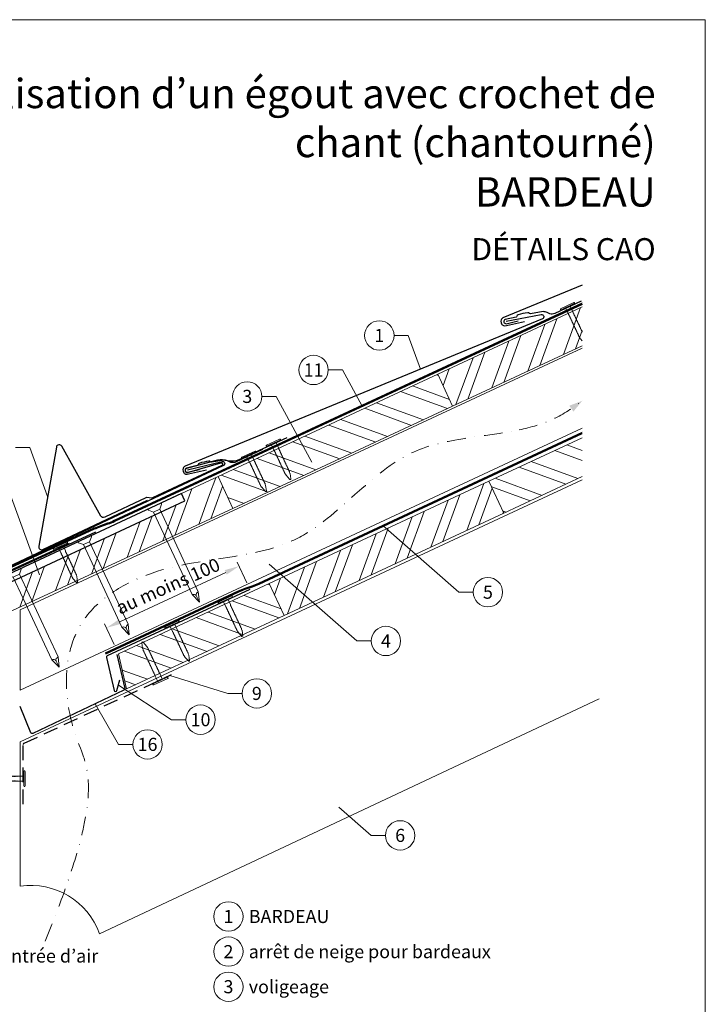
# Model space of a CAD drawing. Units: millimetres. Extents: x 0 to 70034, y 0 to 4832.
# Drawn here: x 37643 to 38110, y 369 to 1039 of the extents above; entities that cross this region are included whole.
import ezdxf
from ezdxf.enums import TextEntityAlignment as Align

# ---------------------------------------------------------------- set-up
doc = ezdxf.new("R2010")
doc.units = ezdxf.units.MM
for name, pattern in [('ACDINTGL', [3, 2, -1]), ('GESTRICHELT', [0.75, 0.5, -0.25]), ('STRICHPUNKT', [25.4, 12.7, -6.35, 0, -6.35]), ('Trennlage', [30, 12, -18])]:
    doc.linetypes.add(name, pattern=pattern)
doc.layers.get('Defpoints').update_dxf_attribs({"lineweight": 5})
for name, color, linetype, lineweight, true_color in [('01_PREFA-Dachprodukt', 7, 'Continuous', 25, 0xe1000f), ('01_PREFA-Hafte', 7, 'Continuous', 25, 0xff7f7f), ('01_PREFA-Lochblech', 7, 'Continuous', 15, 0xff7f7f), ('02_Nägel', 7, 'Continuous', 15, 0xff7f7f), ('02_PREFA-Schneefang', 7, 'Continuous', 25, 0xff7f7f), ('02_Saumstreifen', 7, 'Continuous', 25, 0xff7f7f), ('02_Zubehör_sonstiges', 7, 'Continuous', 25, 0xff7f7f), ('04_Trennlage', 7, 'Continuous', 25, 0x505f69), ('04_Trennlage_Linie', 7, 'Continuous', 0, 0x505f69), ('04_Unterdach', 7, 'Continuous', 25, 0x505f69), ('04_Unterdach_Linie', 7, 'Continuous', 0, 0x505f69), ('06_Holz', 7, 'Continuous', 15, 0x8296a0), ('06_Holzschfraffur', 7, 'Continuous', 13, 0xdce6eb), ('08_Bemassung', 7, 'Continuous', 5, 0x505f69), ('09_Luft', 7, 'Continuous', 5, 0x8296a0), ('10_Blattrahmen', 7, 'Continuous', 20, 0x000000), ('99_Text_1_DE', 7, 'Continuous', 25, 0xe1000f), ('99_Text_3_DE', 7, 'Continuous', 5, 0x505f69)]:
    doc.layers.add(name, color=color, linetype=linetype, lineweight=lineweight, true_color=true_color)
doc.layers.add('99_Text_2_DE', color=7, linetype='Continuous')
doc.styles.add('Arial', font='arial.ttf')
doc.styles.add('PREFA_Standard', font='arial.ttf', dxfattribs={"height": 20})
doc.dimstyles.new('STANDARD_PREFA', dxfattribs={"dimtxt": 10, "dimasz": 30, "dimexe": 15, "dimexo": 15, "dimgap": 8, "dimtad": 1, "dimdec": 0, "dimzin": 0, "dimdsep": 46, "dimtxsty": 'PREFA_Standard', "dimcen": 0.09, "dimclrd": 256, "dimclre": 256, "dimclrt": 256, "dimadec": 0, "dimazin": 0, "dimtfac": 1, "dimtdec": 0, "dimtofl": 0, "dimtmove": 0, "dimatfit": 3, "dimfxl": 1, "dimtolj": 1, "dimtzin": 0, "dimlwd": -1, "dimlwe": -1, "dimarcsym": 0})
pattern_1 = [(340, (31205.707, -2123.481), (6.515484, 17.901144), []), (340, (31209.502, -2131.62), (6.515484, 17.901144), [])]

# ---------------------------------------------------------------- blocks, each defined once
blk = doc.blocks.new('*D113')
at = {"layer": '08_Bemassung', "transparency": 16777216}
for p, q in [((37797.48, 656.1), (37790.93, 670.14)), ((37711.05, 629.6), (37783.14, 663.2)), ((37707.26, 614.06), (37700.72, 628.1))]:
    blk.add_line(p, q, dxfattribs=at)
for points in [[(37782.43, 664.71), (37783.84, 661.69), (37792.2, 667.42)], [(37710.34, 631.11), (37711.75, 628.09), (37701.98, 625.38)]]:
    blk.add_solid(points, dxfattribs=at)
at = {"layer": 'Defpoints', "color": 0, "transparency": 16777216}
for p in [(37792.2, 667.42), (37799.59, 651.57, 0), (37709.37, 609.53, 0)]:
    blk.add_point(p, dxfattribs=at)
blk = doc.blocks.new('A$C4F181475')
for p, q in [((-5.08, 0), (5.08, 0)), ((-2.6, -3.7), (-5.43, -0.85)), ((-2.6, -3.7), (-2.6, -72.65)), ((-2.6, -3.7), (2.6, -3.7)), ((2.6, -3.7), (5.43, -0.85)), ((2.6, -3.7), (2.6, -72.65)), ((0, -80.15), (-2.6, -72.65)), ((2.6, -72.65), (0, -80.15)), ((0, -75.14), (0, -80.15))]:
    blk.add_line(p, q)
for centre, start, end in [((-5.08, -0.5), 90, 224.86591), ((5.08, -0.5), 315.13409, 90)]:
    blk.add_arc(centre, 0.5, start, end)
for points in [[(-2.6, -72.65), (-1.67, -72.9), (-0.25, -73.97), (0, -75.14)], [(2.6, -72.65), (1.67, -72.9), (0.25, -73.97), (0, -75.14)]]:
    blk.add_spline(points, degree=3)
blk = doc.blocks.new('A$C4BAB4951')
for p, q in [((-23.67, -0.01), (-23.67, 0.01)), ((-23.39, 0.39), (-20.4, 1.28)), ((-20.32, 1.29), (-19.6, 1.35)), ((-3.67, 1.5), (-0.4, 1.5)), ((-0.4, 1.5), (0, 2)), ((-0.4, -1.5), (-0.4, 1.5)), ((0, -4.3), (0, 4.3)), ((0.7, -4.3), (0.7, 4.3)), ((-23.39, -0.39), (-20.4, -1.28)), ((-20.32, -1.29), (-19.6, -1.35)), ((-3.67, -1.5), (-0.4, -1.5)), ((-0.4, -1.5), (0, -2))]:
    blk.add_line(p, q)
at = {"extrusion": (0, 0, -1)}
for centre, radius, start, end in [((23.27, 0.01), 0.4, 360, 73.5064), ((20.28, 0.9), 0.4, 73.5064, 85.188), ((19.6, 1.91), 0.553, 244.5196, 270), ((18.58, -0.22), 1.8, 64.5196, 71.6711), ((19.1, 1.33), 0.17, 71.6711, 153.7368), ((18.86, 1.45), 0.0923, 267.8027, 333.7368), ((18.86, 1.91), 0.552, 244.5057, 269.6735), ((17.85, -0.22), 1.8, 64.5196, 71.6711), ((18.36, 1.33), 0.17, 71.6711, 153.7368), ((18.13, 1.45), 0.0923, 267.8027, 333.7368), ((18.13, 1.91), 0.551, 244.4964, 269.3324), ((17.12, -0.22), 1.8, 64.5196, 71.6711), ((17.63, 1.33), 0.17, 71.6711, 153.7368), ((17.39, 1.45), 0.0923, 267.8027, 333.7368), ((17.39, 1.91), 0.552, 244.5062, 269.673), ((16.38, -0.22), 1.8, 64.5196, 71.6711), ((16.89, 1.33), 0.17, 71.6711, 153.7368), ((16.66, 1.45), 0.0923, 267.8027, 333.7368), ((16.66, 1.91), 0.551, 244.4964, 269.3324), ((15.65, -0.22), 1.8, 64.5196, 71.6711), ((16.16, 1.33), 0.17, 71.6711, 153.7368), ((15.93, 1.45), 0.0923, 267.8027, 333.7368), ((15.93, 1.91), 0.552, 244.5057, 269.6735), ((14.91, -0.22), 1.8, 64.5196, 71.6711), ((15.43, 1.33), 0.17, 71.6711, 153.7368), ((15.19, 1.45), 0.0923, 267.8027, 333.7368), ((15.19, 1.91), 0.551, 244.4964, 269.3324), ((14.18, -0.22), 1.8, 64.5196, 71.6711), ((14.69, 1.33), 0.17, 71.6711, 153.7368), ((14.46, 1.45), 0.0923, 267.8027, 333.7368), ((14.46, 1.91), 0.552, 244.5057, 269.6735), ((13.45, -0.22), 1.8, 64.5196, 71.6711), ((13.96, 1.33), 0.17, 71.6711, 153.7368), ((13.72, 1.45), 0.0923, 267.8027, 333.7368), ((13.73, 1.91), 0.551, 244.4964, 269.3324), ((12.71, -0.22), 1.8, 64.5196, 71.6711), ((13.23, 1.33), 0.17, 71.6711, 153.7368), ((12.99, 1.45), 0.0923, 267.8027, 333.7368), ((12.99, 1.91), 0.552, 244.5057, 269.6735), ((11.98, -0.22), 1.8, 64.5196, 71.6711), ((12.49, 1.33), 0.17, 71.6711, 153.7368), ((12.26, 1.45), 0.0923, 267.8027, 333.7368), ((12.25, 1.92), 0.57, 244.7073, 270.3706), ((11.23, -0.22), 1.8, 64.5196, 71.6711), ((11.74, 1.33), 0.17, 71.6711, 153.7368), ((11.51, 1.45), 0.0923, 267.8027, 333.7368), ((11.51, 1.91), 0.551, 244.4964, 269.3324), ((10.5, -0.22), 1.8, 64.5196, 71.6711), ((11.01, 1.33), 0.17, 71.6711, 153.7368), ((10.78, 1.45), 0.0923, 267.8027, 333.7368), ((10.78, 1.91), 0.552, 244.5057, 269.6735), ((9.76, -0.22), 1.8, 64.5196, 71.6711), ((10.28, 1.33), 0.17, 71.6711, 153.7368), ((10.04, 1.45), 0.0923, 267.8027, 333.7368), ((10.04, 1.91), 0.551, 244.4964, 269.3324), ((9.03, -0.22), 1.8, 64.5196, 71.6711), ((9.54, 1.33), 0.17, 71.6711, 153.7368), ((9.31, 1.45), 0.0923, 267.8027, 333.7368), ((9.31, 1.91), 0.552, 244.5062, 269.673), ((8.29, -0.22), 1.8, 64.5196, 71.6711), ((8.81, 1.33), 0.17, 71.6711, 153.7368), ((8.57, 1.45), 0.0923, 267.8027, 333.7368), ((8.58, 1.91), 0.551, 244.4984, 269.3304), ((7.56, -0.22), 1.8, 64.5196, 71.6711), ((8.08, 1.33), 0.17, 71.6711, 153.7368), ((7.84, 1.45), 0.0923, 267.8027, 333.7368), ((7.84, 1.91), 0.552, 244.5057, 269.6735), ((6.83, -0.22), 1.8, 64.5196, 71.6711), ((7.34, 1.33), 0.17, 71.6711, 153.7368), ((7.11, 1.45), 0.0923, 267.8027, 333.7368), ((7.11, 1.91), 0.551, 244.4964, 269.3324), ((6.1, -0.22), 1.8, 64.5196, 71.6711), ((6.61, 1.33), 0.17, 71.6711, 153.7368), ((6.37, 1.45), 0.0923, 267.8027, 333.7368), ((6.37, 1.91), 0.552, 244.5057, 269.6735), ((5.36, -0.22), 1.8, 64.5196, 71.6711), ((5.87, 1.33), 0.17, 71.6711, 153.7368), ((5.64, 1.45), 0.0923, 267.8027, 333.7368), ((5.64, 1.91), 0.552, 244.5057, 269.6735), ((4.62, -0.22), 1.8, 64.5196, 71.6711), ((5.14, 1.33), 0.17, 71.6711, 153.7368), ((4.9, 1.45), 0.0923, 267.8027, 333.7368), ((4.91, 1.9), 0.551, 244.4964, 269.3324), ((3.89, -0.22), 1.8, 64.5196, 71.6711), ((4.41, 1.33), 0.17, 71.6711, 153.7368), ((4.17, 1.45), 0.0923, 267.8027, 333.7368), ((4.17, 1.91), 0.552, 244.5057, 269.6735), ((3.16, -0.22), 1.8, 64.5196, 71.6711), ((3.67, 1.33), 0.17, 71.6711, 90), ((-0.35, 4.3), 0.35, 0, 180), ((23.27, -0.01), 0.4, 286.4936, 0), ((20.28, -0.9), 0.4, 274.812, 286.4936), ((19.6, -1.91), 0.553, 90, 115.4804), ((18.58, 0.22), 1.8, 288.3289, 295.4804), ((19.1, -1.33), 0.17, 206.2632, 288.3289), ((18.86, -1.45), 0.0923, 26.2632, 92.1973), ((18.86, -1.91), 0.552, 90.3265, 115.4943), ((17.85, 0.22), 1.8, 288.3289, 295.4804), ((18.36, -1.33), 0.17, 206.2632, 288.3289), ((18.13, -1.45), 0.0923, 26.2632, 92.1973), ((18.13, -1.91), 0.551, 90.6676, 115.5036), ((17.12, 0.22), 1.8, 288.3289, 295.4804), ((17.63, -1.33), 0.17, 206.2632, 288.3289), ((17.39, -1.45), 0.0923, 26.2632, 92.1973), ((17.39, -1.91), 0.552, 90.327, 115.4938), ((16.38, 0.22), 1.8, 288.3289, 295.4804), ((16.89, -1.33), 0.17, 206.2632, 288.3289), ((16.66, -1.45), 0.0923, 26.2632, 92.1973), ((16.66, -1.91), 0.551, 90.6676, 115.5036), ((15.65, 0.22), 1.8, 288.3289, 295.4804), ((16.16, -1.33), 0.17, 206.2632, 288.3289), ((15.93, -1.45), 0.0923, 26.2632, 92.1973), ((15.93, -1.91), 0.552, 90.3265, 115.4943), ((14.91, 0.22), 1.8, 288.3289, 295.4804), ((15.43, -1.33), 0.17, 206.2632, 288.3289), ((15.19, -1.45), 0.0923, 26.2632, 92.1973), ((15.19, -1.91), 0.551, 90.6676, 115.5036), ((14.18, 0.22), 1.8, 288.3289, 295.4804), ((14.69, -1.33), 0.17, 206.2632, 288.3289), ((14.46, -1.45), 0.0923, 26.2632, 92.1973), ((14.46, -1.91), 0.552, 90.3265, 115.4943), ((13.45, 0.22), 1.8, 288.3289, 295.4804), ((13.96, -1.33), 0.17, 206.2632, 288.3289), ((13.72, -1.45), 0.0923, 26.2632, 92.1973), ((13.73, -1.91), 0.551, 90.6676, 115.5036), ((12.71, 0.22), 1.8, 288.3289, 295.4804), ((13.23, -1.33), 0.17, 206.2632, 288.3289), ((12.99, -1.45), 0.0923, 26.2632, 92.1973), ((12.99, -1.91), 0.552, 90.3265, 115.4943), ((11.98, 0.22), 1.8, 288.3289, 295.4804), ((12.49, -1.33), 0.17, 206.2632, 288.3289), ((12.26, -1.45), 0.0923, 26.2632, 92.1973), ((12.25, -1.92), 0.57, 89.6294, 115.2927), ((11.23, 0.22), 1.8, 288.3289, 295.4804), ((11.74, -1.33), 0.17, 206.2632, 288.3289), ((11.51, -1.45), 0.0923, 26.2632, 92.1973), ((11.51, -1.91), 0.551, 90.6676, 115.5036), ((10.5, 0.22), 1.8, 288.3289, 295.4804), ((11.01, -1.33), 0.17, 206.2632, 288.3289), ((10.78, -1.45), 0.0923, 26.2632, 92.1973), ((10.78, -1.91), 0.552, 90.3265, 115.4943), ((9.76, 0.22), 1.8, 288.3289, 295.4804), ((10.28, -1.33), 0.17, 206.2632, 288.3289), ((10.04, -1.45), 0.0923, 26.2632, 92.1973), ((10.04, -1.91), 0.551, 90.6676, 115.5036), ((9.03, 0.22), 1.8, 288.3289, 295.4804), ((9.54, -1.33), 0.17, 206.2632, 288.3289), ((9.31, -1.45), 0.0923, 26.2632, 92.1973), ((9.31, -1.91), 0.552, 90.327, 115.4938), ((8.29, 0.22), 1.8, 288.3289, 295.4804), ((8.81, -1.33), 0.17, 206.2632, 288.3289), ((8.57, -1.45), 0.0923, 26.2632, 92.1973), ((8.58, -1.91), 0.551, 90.6696, 115.5016), ((7.56, 0.22), 1.8, 288.3289, 295.4804), ((8.08, -1.33), 0.17, 206.2632, 288.3289), ((7.84, -1.45), 0.0923, 26.2632, 92.1973), ((7.84, -1.91), 0.552, 90.3265, 115.4943), ((6.83, 0.22), 1.8, 288.3289, 295.4804), ((7.34, -1.33), 0.17, 206.2632, 288.3289), ((7.11, -1.45), 0.0923, 26.2632, 92.1973), ((7.11, -1.91), 0.551, 90.6676, 115.5036), ((6.1, 0.22), 1.8, 288.3289, 295.4804), ((6.61, -1.33), 0.17, 206.2632, 288.3289), ((6.37, -1.45), 0.0923, 26.2632, 92.1973), ((6.37, -1.91), 0.552, 90.3265, 115.4943), ((5.36, 0.22), 1.8, 288.3289, 295.4804), ((5.87, -1.33), 0.17, 206.2632, 288.3289), ((5.64, -1.45), 0.0923, 26.2632, 92.1973), ((5.64, -1.91), 0.552, 90.3265, 115.4943), ((4.62, 0.22), 1.8, 288.3289, 295.4804), ((5.14, -1.33), 0.17, 206.2632, 288.3289), ((4.9, -1.45), 0.0923, 26.2632, 92.1973), ((4.91, -1.9), 0.551, 90.6676, 115.5036), ((3.89, 0.22), 1.8, 288.3289, 295.4804), ((4.41, -1.33), 0.17, 206.2632, 288.3289), ((4.17, -1.45), 0.0923, 26.2632, 92.1973), ((4.17, -1.91), 0.552, 90.3265, 115.4943), ((3.16, 0.22), 1.8, 288.3289, 295.4804), ((3.67, -1.33), 0.17, 270, 288.3289), ((-0.35, -4.3), 0.35, 180, 360)]:
    blk.add_arc(centre, radius, start, end, dxfattribs=at)
blk = doc.blocks.new('A$C33afb37e')
at = {"layer": '10_Blattrahmen'}
blk.add_lwpolyline([(0, -1039.5), (735, -1039.5), (735, 0), (0, 0)], close=True, dxfattribs=at)

msp = doc.modelspace()

# ---------------------------------------------------------------- hatches: boundary and pattern name
at = {"layer": '06_Holzschfraffur'}
h = msp.add_hatch(dxfattribs=at)
h.set_pattern_fill('ANSI32', color=256, scale=2, angle=25, style=0)
h.set_pattern_definition([(70, (31320.382, -1980.924), (-17.901144, 6.515484), []), (70, (31328.521, -1977.129), (-17.901144, 6.515484), [])])
h.paths.add_polyline_path([(38025.788, 817.471), (38025.788, 843.952), (37927.442, 798.092), (37937.585, 776.341)])
h = msp.add_hatch(dxfattribs=at)
h.set_pattern_fill('ANSI32', color=256, scale=2, angle=295, style=0)
h.set_pattern_definition([(340, (31320.382, -1980.924), (6.515484, 17.901144), []), (340, (31324.177, -1989.063), (6.515484, 17.901144), [])])
h.paths.add_polyline_path([(37937.585, 776.341), (37927.442, 798.092), (37777.901, 728.36), (37788.044, 706.609)])
h = msp.add_hatch(dxfattribs=at)
h.set_pattern_fill('ANSI32', color=256, scale=2, angle=295, style=0)
h.set_pattern_definition(pattern_1)
h.paths.add_polyline_path([(38025.788, 728.387), (38025.788, 754.868), (37962.308, 725.267), (37972.451, 703.516)])
h = msp.add_hatch(dxfattribs=at)
h.set_pattern_fill('ANSI32', color=256, scale=2, angle=25)
h.set_pattern_definition([(70, (28154.351, -2816.53), (-17.901144, 6.515484), []), (70, (28162.49, -2812.735), (-17.901144, 6.515484), [])])
edge = h.paths.add_edge_path()
edge.add_line((37764.47, 722.109), (37753.117, 716.824))
edge.add_line((37753.117, 716.824), (37755.393, 711.943))
edge.add_line((37755.393, 711.943), (37614.789, 646.378))
edge.add_line((37614.789, 646.378), (37617.408, 627.741))
edge.add_line((37617.408, 627.741), (37785.96, 705.639))
edge.add_arc((37801.312, 747.926), 44.987, 215.020576, 250.046712, ccw=False)
edge = h.paths.add_edge_path()
edge.add_line((37777.901, 728.36), (37764.47, 722.109))
edge.add_arc((37801.312, 747.926), 44.987, 215.020576, 250.046712)
edge.add_line((37785.96, 705.639), (37788.044, 706.609))
edge.add_line((37788.044, 706.609), (37777.901, 728.36))
h = msp.add_hatch(dxfattribs=at)
h.set_pattern_fill('ANSI32', color=256, scale=2, angle=25, style=0)
h.set_pattern_definition([(70, (31205.707, -2123.481), (-17.901144, 6.515484), []), (70, (31213.846, -2119.686), (-17.901144, 6.515484), [])])
h.paths.add_polyline_path([(37972.451, 703.516), (37962.308, 725.267), (37812.767, 655.535), (37822.91, 633.784)])
h = msp.add_hatch(dxfattribs=at)
h.set_pattern_fill('ANSI32', color=256, scale=2, angle=295, style=0)
h.set_pattern_definition(pattern_1)
h.paths.add_polyline_path([(37822.91, 633.784), (37812.767, 655.535), (37710.135, 607.673), (37715.655, 583.766)])

# ---------------------------------------------------------------- linework, layer by layer
at = {"layer": '01_PREFA-Dachprodukt'}
msp.add_line((37747.49, 713.966, 0), (37747.489, 713.965, 0), dxfattribs=at)
msp.add_line((37747.49, 713.966, 0), (37747.489, 713.965, 0), dxfattribs=at)
at = {"layer": '01_PREFA-Dachprodukt', "elevation": 0}
for points in [[(38025.788, 858.737), (37971.846, 836.48, 0.414214), (37970.557, 833.188), (37970.86, 832.497, 0.414214), (37974.152, 831.208), (37986.387, 834.024)], [(37974.102, 834.191), (37997.796, 838.657, -0.904934), (37998.714, 835.816), (37755.43, 735.435, 0.414214), (37754.141, 732.143), (37754.444, 731.451, 0.414214), (37757.736, 730.162), (37769.971, 732.979)], [(37757.161, 733.065), (37780.608, 738.686, -0.904934), (37781.663, 735.894), (37543.59, 623.715, 0.414214), (37542.464, 620.364), (37542.8, 619.688, 0.414214), (37546.151, 618.562), (37558.234, 621.974)]]:
    msp.add_lwpolyline(points, format="xyb", dxfattribs=at)
at = {"layer": '01_PREFA-Dachprodukt', "linetype": 'Continuous', "lineweight": -3}
msp.add_lwpolyline([(37591.835, 603.612), (37584.107, 583.08, 0.0749812), (37582.775, 574.248), (37582.775, 508.617, -0.8701763), (37425.435, 491.521), (37398.389, 484.463, 0.8710798), (37610.726, 508.224), (37610.726, 588.741, 0.1036237), (37608.207, 600.761), (37602.263, 614.326, -0.1036237), (37599.745, 626.346), (37599.745, 635.54, -0.2914734), (37603.209, 640.978), (37755.393, 711.943), (37753.117, 716.824), (37600.684, 645.744, 0.2914734), (37593.755, 634.868), (37593.755, 614.162, -0.0902512)], format="xyb", close=True, dxfattribs=at)
at = {"layer": '01_PREFA-Dachprodukt', "lineweight": -3}
msp.add_lwpolyline([(37694.431, 690.564), (37590.895, 642.744, 0.2336605), (37589.787, 641.36), (37560.174, 506.741, 0.04718), (37560.122, 504.862), (37560.972, 492.129, 0.902292), (37564.948, 491.986), (37567.057, 507.095)], format="xyb", dxfattribs=at)
at = {"layer": '01_PREFA-Hafte', "elevation": 0}
for points in [[(38025.046, 847.865), (38007.156, 839.475, -0.182881), (38003.636, 839.188), (38001.832, 840.086, 0.119736), (37999.12, 840.697), (37990.479, 839.312, -0.282746), (37989.784, 839.546, 0.250134), (37988.65, 840.005, 0.060972), (37982.076, 838.486, 0.250134), (37981.258, 837.575, -0.282746), (37980.736, 837.06), (37973.348, 835.345, 0.867363), (37974.011, 832.475), (37982.269, 834.392)], [(37808.105, 746.739), (37790.215, 738.349, -0.182881), (37786.695, 738.062), (37784.891, 738.96, 0.119736), (37782.179, 739.571), (37773.538, 738.186, -0.282746), (37772.843, 738.42, 0.250134), (37771.709, 738.879, 0.060972), (37765.135, 737.36, 0.250134), (37764.317, 736.449, -0.282746), (37763.795, 735.934), (37756.407, 734.219, 0.867363), (37757.07, 731.349), (37765.328, 733.266)]]:
    msp.add_lwpolyline(points, format="xyb", dxfattribs=at)
at = {"layer": '01_PREFA-Lochblech', "linetype": 'ACDINTGL', "lineweight": -3, "ltscale": 5}
msp.add_lwpolyline([(37645.249, 505.238), (37645.249, 545.867, -0.3297505), (37645.957, 546.823), (37746.175, 593.578)], format="xyb", dxfattribs=at)
at = {"layer": '02_Nägel'}
for p, q in [((38020.041, 846.915, 0), (38011.087, 842.715, 0)), ((38020.383, 846.186, 0), (38011.429, 841.987, 0)), ((38017.663, 844.402, 0), (38017.988, 845.063, 0)), ((38014.539, 842.937, 0), (38013.823, 843.11, 0)), ((38017.663, 844.402, 0), (38014.539, 842.937, 0)), ((38016.136, 839.532, 0), (38014.539, 842.937, 0)), ((38019.26, 840.997, 0), (38017.663, 844.402, 0)), ((38024.479, 822.3, 0), (38024.064, 823.021, 0)), ((38025.788, 820.813, 0), (38024.534, 822.225, 0))]:
    msp.add_line(p, q, dxfattribs=at)
at = {"layer": '02_Nägel', "extrusion": (0, 0, -1)}
for centre, radius, start, end in [((-38020.212, 846.55, 0), 0.402, 64.874034, 244.874034), ((-38011.258, 842.351, 0), 0.402, 244.874034, 64.874034), ((-38016.313, 839.616, 0), 0.196, 316.545174, 334.874034), ((-38017.676, 840.907, 0), 2.073, 309.393605, 316.545174), ((-38015.958, 838.814, 0), 0.635, 129.379734, 154.547496), ((-38016.672, 838.85, 0), 0.196, 316.545174, 38.610849), ((-38016.437, 839.038, 0), 0.106, 152.676738, 218.610849), ((-38018.035, 840.141, 0), 2.073, 309.393605, 316.545174), ((-38016.318, 838.049, 0), 0.634, 129.370411, 154.206455), ((-38017.03, 838.088, 0), 0.196, 316.545174, 38.610849), ((-38016.794, 838.276, 0), 0.106, 152.676738, 218.610849), ((-38019.082, 840.914, 0), 0.196, 154.874034, 173.202893), ((-38017.219, 840.692, 0), 2.073, 173.202893, 180.354462), ((-38019.926, 840.675, 0), 0.635, 335.200571, 0.368333), ((-38019.448, 840.45, 0), 0.106, 271.137218, 337.071329), ((-38019.442, 840.149, 0), 0.196, 91.137218, 173.202893), ((-38017.578, 839.926, 0), 2.073, 173.202893, 180.354462), ((-38020.284, 839.909, 0), 0.634, 335.541612, 0.377656), ((-38019.805, 839.688, 0), 0.106, 271.137218, 337.071329), ((-38019.799, 839.386, 0), 0.196, 91.137218, 173.202893), ((-38017.935, 839.164, 0), 2.073, 173.202893, 180.354462), ((-38020.643, 839.147, 0), 0.635, 335.200571, 0.368333), ((-38020.164, 838.923, 0), 0.106, 271.137218, 337.071329), ((-38020.158, 838.621, 0), 0.196, 91.137218, 173.202893), ((-38018.295, 838.399, 0), 2.073, 173.202893, 180.354462), ((-38021.002, 838.382, 0), 0.635, 335.200571, 0.368333), ((-38020.524, 838.157, 0), 0.106, 271.137218, 337.071329), ((-38020.518, 837.855, 0), 0.196, 91.137218, 173.202893), ((-38018.392, 839.379, 0), 2.073, 309.393605, 316.545174), ((-38016.674, 837.286, 0), 0.635, 129.379734, 154.547496), ((-38017.389, 837.322, 0), 0.196, 316.545174, 38.610849), ((-38017.153, 837.51, 0), 0.106, 152.676738, 218.610849), ((-38018.751, 838.613, 0), 2.073, 309.393605, 316.545174), ((-38017.033, 836.52, 0), 0.635, 129.379734, 154.547496), ((-38017.748, 836.556, 0), 0.196, 316.545174, 38.610849), ((-38017.512, 836.744, 0), 0.106, 152.676738, 218.610849), ((-38019.11, 837.847, 0), 2.073, 309.393605, 316.545174), ((-38017.393, 835.755, 0), 0.634, 129.370411, 154.206455), ((-38018.105, 835.794, 0), 0.196, 316.545174, 38.610849), ((-38017.869, 835.982, 0), 0.106, 152.676738, 218.610849), ((-38019.468, 837.085, 0), 2.073, 309.393605, 316.545174), ((-38017.75, 834.992, 0), 0.635, 129.379734, 154.547496), ((-38018.464, 835.028, 0), 0.196, 316.545174, 38.610849), ((-38018.228, 835.216, 0), 0.106, 152.676738, 218.610849), ((-38019.827, 836.319, 0), 2.073, 309.393605, 316.545174), ((-38018.109, 834.227, 0), 0.634, 129.372406, 154.204461), ((-38018.822, 834.266, 0), 0.196, 316.545174, 38.610849), ((-38018.586, 834.454, 0), 0.106, 152.676738, 218.610849), ((-38020.184, 835.557, 0), 2.073, 309.393605, 316.545174), ((-38018.466, 833.464, 0), 0.635, 129.380211, 154.547019), ((-38019.181, 833.5, 0), 0.196, 316.545174, 38.610849), ((-38018.945, 833.688, 0), 0.106, 152.676738, 218.610849), ((-38020.543, 834.791, 0), 2.073, 309.393605, 316.545174), ((-38018.826, 832.699, 0), 0.634, 129.370411, 154.206455), ((-38019.538, 832.738, 0), 0.196, 316.545174, 38.610849), ((-38019.302, 832.926, 0), 0.106, 152.676738, 218.610849), ((-38020.9, 834.029, 0), 2.073, 309.393605, 316.545174), ((-38019.182, 831.936, 0), 0.635, 129.379734, 154.547496), ((-38019.897, 831.972, 0), 0.196, 316.545174, 38.610849), ((-38019.661, 832.16, 0), 0.106, 152.676738, 218.610849), ((-38021.26, 833.263, 0), 2.073, 309.393605, 316.545174), ((-38019.542, 831.171, 0), 0.634, 129.370411, 154.206455), ((-38020.254, 831.21, 0), 0.196, 316.545174, 38.610849), ((-38020.018, 831.398, 0), 0.106, 152.676738, 218.610849), ((-38018.654, 837.633, 0), 2.073, 173.202893, 180.354462), ((-38021.36, 837.616, 0), 0.634, 335.541612, 0.377656), ((-38020.881, 837.395, 0), 0.106, 271.137218, 337.071329), ((-38020.875, 837.093, 0), 0.196, 91.137218, 173.202893), ((-38019.011, 836.871, 0), 2.073, 173.202893, 180.354462), ((-38021.719, 836.854, 0), 0.635, 335.200571, 0.368333), ((-38021.24, 836.629, 0), 0.106, 271.137218, 337.071329), ((-38021.234, 836.327, 0), 0.196, 91.137218, 173.202893), ((-38019.371, 836.105, 0), 2.073, 173.202893, 180.354462), ((-38022.077, 836.088, 0), 0.634, 335.543607, 0.375662), ((-38021.598, 835.867, 0), 0.106, 271.137218, 337.071329), ((-38021.592, 835.565, 0), 0.196, 91.137218, 173.202893), ((-38019.728, 835.343, 0), 2.073, 173.202893, 180.354462), ((-38022.436, 835.326, 0), 0.635, 335.201049, 0.367856), ((-38021.957, 835.101, 0), 0.106, 271.137218, 337.071329), ((-38021.951, 834.799, 0), 0.196, 91.137218, 173.202893), ((-38020.087, 834.577, 0), 2.073, 173.202893, 180.354462), ((-38022.794, 834.56, 0), 0.634, 335.541612, 0.377656), ((-38022.315, 834.339, 0), 0.106, 271.137218, 337.071329), ((-38022.309, 834.037, 0), 0.196, 91.137218, 173.202893), ((-38020.445, 833.815, 0), 2.073, 173.202893, 180.354462), ((-38023.152, 833.798, 0), 0.635, 335.200571, 0.368333), ((-38022.674, 833.573, 0), 0.106, 271.137218, 337.071329), ((-38022.668, 833.272, 0), 0.196, 91.137218, 173.202893), ((-38020.804, 833.049, 0), 2.073, 173.202893, 180.354462), ((-38023.511, 833.032, 0), 0.634, 335.541612, 0.377656), ((-38023.032, 832.811, 0), 0.106, 271.137218, 337.071329), ((-38023.026, 832.509, 0), 0.196, 91.137218, 173.202893), ((-38021.162, 832.287, 0), 2.073, 173.202893, 180.354462), ((-38023.89, 832.273, 0), 0.655, 334.50344, 0.166742), ((-38023.396, 832.032, 0), 0.106, 271.137218, 337.071329), ((-38023.39, 831.73, 0), 0.196, 91.137218, 173.202893), ((-38021.526, 831.508, 0), 2.073, 173.202893, 180.354462), ((-38024.234, 831.491, 0), 0.635, 335.200571, 0.368333), ((-38021.617, 832.501, 0), 2.073, 309.393605, 316.545174), ((-38019.884, 830.394, 0), 0.655, 129.581326, 155.244627), ((-38020.62, 830.431, 0), 0.196, 316.545174, 38.610849), ((-38020.384, 830.62, 0), 0.106, 152.676738, 218.610849), ((-38021.983, 831.722, 0), 2.073, 309.393605, 316.545174), ((-38020.265, 829.63, 0), 0.635, 129.379734, 154.547496), ((-38020.98, 829.665, 0), 0.196, 316.545174, 38.610849), ((-38020.744, 829.854, 0), 0.106, 152.676738, 218.610849), ((-38022.342, 830.956, 0), 2.073, 309.393605, 316.545174), ((-38020.625, 828.865, 0), 0.634, 129.370411, 154.206455), ((-38021.337, 828.903, 0), 0.196, 316.545174, 38.610849), ((-38021.101, 829.092, 0), 0.106, 152.676738, 218.610849), ((-38022.699, 830.194, 0), 2.073, 309.393605, 316.545174), ((-38020.981, 828.102, 0), 0.635, 129.379734, 154.547496), ((-38021.696, 828.137, 0), 0.196, 316.545174, 38.610849), ((-38021.46, 828.326, 0), 0.106, 152.676738, 218.610849), ((-38023.058, 829.428, 0), 2.073, 309.393605, 316.545174), ((-38021.341, 827.337, 0), 0.634, 129.370411, 154.206455), ((-38022.053, 827.375, 0), 0.196, 316.545174, 38.610849), ((-38021.817, 827.564, 0), 0.106, 152.676738, 218.610849), ((-38023.416, 828.666, 0), 2.073, 309.393605, 316.545174), ((-38021.698, 826.574, 0), 0.635, 129.379734, 154.547496), ((-38022.412, 826.609, 0), 0.196, 316.545174, 38.610849), ((-38022.176, 826.798, 0), 0.106, 152.676738, 218.610849), ((-38023.775, 827.9, 0), 2.073, 309.393605, 316.545174), ((-38022.057, 825.809, 0), 0.634, 129.370411, 154.206455), ((-38022.77, 825.847, 0), 0.196, 316.545174, 38.610849), ((-38022.534, 826.036, 0), 0.106, 152.676738, 218.610849), ((-38024.132, 827.138, 0), 2.073, 309.393605, 316.545174), ((-38022.414, 825.046, 0), 0.635, 129.380211, 154.547019), ((-38023.129, 825.081, 0), 0.196, 316.545174, 38.610849), ((-38022.893, 825.27, 0), 0.106, 152.676738, 218.610849), ((-38024.491, 826.372, 0), 2.073, 309.393605, 316.545174), ((-38022.774, 824.28, 0), 0.634, 129.370411, 154.206455), ((-38023.755, 831.266, 0), 0.106, 271.137218, 337.071329), ((-38023.749, 830.964, 0), 0.196, 91.137218, 173.202893), ((-38021.885, 830.742, 0), 2.073, 173.202893, 180.354462), ((-38024.592, 830.725, 0), 0.634, 335.541612, 0.377656), ((-38024.113, 830.504, 0), 0.106, 271.137218, 337.071329), ((-38024.107, 830.202, 0), 0.196, 91.137218, 173.202893), ((-38022.243, 829.98, 0), 2.073, 173.202893, 180.354462), ((-38024.95, 829.963, 0), 0.635, 335.200571, 0.368333), ((-38024.472, 829.738, 0), 0.106, 271.137218, 337.071329), ((-38024.466, 829.436, 0), 0.196, 91.137218, 173.202893), ((-38022.602, 829.214, 0), 2.073, 173.202893, 180.354462), ((-38025.309, 829.197, 0), 0.634, 335.541612, 0.377656), ((-38024.83, 828.976, 0), 0.106, 271.137218, 337.071329), ((-38024.824, 828.674, 0), 0.196, 91.137218, 173.202893), ((-38022.96, 828.452, 0), 2.073, 173.202893, 180.354462), ((-38025.667, 828.435, 0), 0.635, 335.200571, 0.368333), ((-38025.189, 828.211, 0), 0.106, 271.137218, 337.071329), ((-38025.183, 827.909, 0), 0.196, 91.137218, 173.202893), ((-38023.319, 827.686, 0), 2.073, 173.202893, 180.354462), ((-38026.025, 827.669, 0), 0.634, 335.541612, 0.377656), ((-38025.546, 827.448, 0), 0.106, 271.137218, 337.071329), ((-38025.54, 827.147, 0), 0.196, 91.137218, 173.202893), ((-38023.676, 826.924, 0), 2.073, 173.202893, 180.354462), ((-38026.384, 826.908, 0), 0.635, 339.806577, 0.367856), ((-38023.486, 824.319, 0), 0.196, 316.545174, 38.610849), ((-38023.25, 824.508, 0), 0.106, 152.676738, 218.610849), ((-38024.848, 825.61, 0), 2.073, 309.393605, 316.545174), ((-38023.13, 823.518, 0), 0.635, 129.379734, 154.547496), ((-38023.845, 823.553, 0), 0.196, 316.545174, 38.610849), ((-38023.609, 823.742, 0), 0.106, 152.676738, 218.610849), ((-38025.208, 824.844, 0), 2.073, 309.393605, 316.545174), ((-38023.488, 822.751, 0), 0.636, 129.393605, 154.874034), ((-38024.878, 822.53, 0), 0.46, 318.380458, 330.062041)]:
    msp.add_arc(centre, radius, start, end, dxfattribs=at)
at = {"layer": '02_PREFA-Schneefang', "elevation": 0}
msp.add_lwpolyline([(37824.691, 754.859), (37792.131, 739.693, -0.1402062), (37784.324, 739.211), (37782.755, 739.415, 0.146571), (37775.797, 739.231), (37756.379, 733.928, 0.867363), (37757.183, 731.094), (37779.709, 737.825, -0.921572), (37780.409, 735.959), (37733.266, 713.829, -0.072219), (37732.716, 713.662), (37729.388, 714.121, 0.072219), (37728.839, 713.953), (37700.778, 700.726, -0.394258), (37698.179, 701.56), (37671.578, 749.075, 0.707523), (37667.86, 748.44), (37655.951, 681.011, 0.635878), (37658.74, 678.699), (37729.954, 712.268)], format="xyb", dxfattribs=at)
at = {"layer": '02_Saumstreifen'}
msp.add_lwpolyline([(37564.919, 610.945), (37567.422, 625.542, 0.5736026), (37565.275, 628.582), (37545.787, 620.19, -1), (37544.712, 622.679), (37676.684, 683.175)], format="xyb", dxfattribs=at)
at = {"layer": '02_Zubehör_sonstiges', "lineweight": -3, "ltscale": 5}
for points in [[(37799.471, 651.497), (37702.534, 606.294, 0.3541186), (37701.982, 605.163), (37707.135, 582.842, 0.8006472), (37709.087, 582.854), (37711.122, 590.117)], [(37709.014, 607.15), (37714.351, 584.032, -0.3541186), (37713.799, 582.901), (37651.914, 553.496, -0.4302317), (37650.559, 554.019), (37643.266, 571.753)]]:
    msp.add_lwpolyline(points, format="xyb", dxfattribs=at)
at = {"layer": '04_Trennlage', "linetype": 'Trennlage', "ltscale": 0.5, "const_width": 1, "flags": 128}
msp.add_lwpolyline([(37609.847, 654.376), (37693.54, 692.965, 0.0065859), (37698.016, 694.633), (37702.913, 696.365, 0.0240251), (37707.358, 698.183), (38025.788, 846.119)], format="xyb", dxfattribs=at)
at = {"layer": '04_Trennlage_Linie', "ltscale": 5, "flags": 128}
for points in [[(37609.638, 654.83), (37693.351, 693.428, 0.0066268), (37697.842, 695.101), (37702.746, 696.836, 0.0240251), (37707.146, 698.636), (38025.788, 846.671)], [(37610.056, 653.922), (37693.729, 692.502, 0.0065452), (37698.19, 694.164), (37703.079, 695.894, 0.0240251), (37707.569, 697.729), (38025.934, 845.635)]]:
    msp.add_lwpolyline(points, format="xyb", dxfattribs=at)
at = {"layer": '04_Unterdach', "linetype": 'Trennlage', "ltscale": 0.5, "const_width": 1, "flags": 128}
msp.add_lwpolyline([(37701.223, 607.847), (37791.837, 650.08, -0.0240088), (37796.279, 651.896), (37801.176, 653.629, 0.0240251), (37805.621, 655.446), (38025.788, 758.068)], format="xyb", dxfattribs=at)
at = {"layer": '04_Unterdach_Linie', "ltscale": 5, "flags": 128}
for points in [[(37701.012, 608.301), (37791.626, 650.533, -0.0240088), (37796.113, 652.367), (37801.009, 654.1, 0.0240251), (37805.41, 655.899), (38025.788, 758.619)], [(37701.434, 607.394), (37792.049, 649.627, -0.0240088), (37796.446, 651.425), (37801.343, 653.157, 0.0240251), (37805.832, 654.993), (38025.788, 757.516)]]:
    msp.add_lwpolyline(points, format="xyb", dxfattribs=at)
at = {"layer": '06_Holz'}
for p, q in [((37643.266, 547.775), (38025.788, 726.234)), ((38037.273, 577.119), (37697.275, 417.014)), ((37643.266, 449.608), (37643.266, 547.775))]:
    msp.add_line(p, q, dxfattribs=at)
for points in [[(38025.788, 843.952), (37927.442, 798.092), (37937.585, 776.341), (38025.788, 817.471)], [(38025.788, 761.412), (37643.266, 583.039), (37643.266, 637.566), (38025.788, 815.939)], [(38025.788, 754.868), (37962.308, 725.267), (37972.451, 703.516), (38025.788, 728.387)], [(37616.293, 647.079), (37616.293, 627.226), (37788.044, 706.609), (37777.901, 728.36), (37753.117, 716.824)]]:
    msp.add_lwpolyline(points, dxfattribs=at)
for points in [[(37788.044, 706.609), (37937.585, 776.341), (37927.442, 798.092), (37777.901, 728.36)], [(37822.91, 633.784), (37972.451, 703.516), (37962.308, 725.267), (37812.767, 655.535)], [(37715.655, 583.766), (37822.91, 633.784), (37812.767, 655.535), (37710.135, 607.673)]]:
    msp.add_lwpolyline(points, close=True, dxfattribs=at)
msp.add_arc((37650.225, 400.095), 50, 19.777967, 98, dxfattribs=at)
at = {"layer": '08_Bemassung'}
for p, q in [((37897.665, 824.48, 0), (37907.371, 824.48, 0)), ((37907.371, 824.48, 0), (37915.64, 801.539, 0)), ((37852.935, 800.99, 0), (37862.642, 800.99, 0)), ((37862.642, 800.99, 0), (37875.974, 776.313, 0)), ((37807.781, 782.995, 0), (37817.488, 782.995, 0)), ((37817.488, 782.995, 0), (37841.714, 738.152, 0)), ((37640.11, 748.265, 0), (37649.817, 748.265, 0)), ((37649.817, 748.265, 0), (37661.906, 714.726, 0)), ((37634.643, 721.409, 0), (37656.271, 661.406, 0)), ((37941.889, 649.69), (37890.257, 694.766)), ((37872.463, 616.462), (37812.673, 668.662)), ((37951.595, 649.69), (37941.889, 649.69)), ((37882.17, 616.462), (37872.463, 616.462)), ((37784.599, 580.748), (37745.085, 593.069)), ((37746.288, 562.875), (37710.105, 586.486)), ((37794.306, 580.748), (37784.599, 580.748)), ((37710.232, 546.054), (37694.192, 573.584)), ((37755.994, 562.875), (37746.288, 562.875)), ((37719.939, 546.054), (37710.232, 546.054)), ((37882.134, 484.093), (37860.012, 503.406)), ((37891.841, 484.093), (37882.134, 484.093))]:
    msp.add_line(p, q, dxfattribs=at)
for centre in [(37887.669, 824.48, 0), (37842.939, 800.99, 0), (37797.785, 782.995, 0), (37961.591, 649.69), (37892.166, 616.462), (37804.302, 580.748), (37765.99, 562.875), (37729.935, 546.054), (37901.837, 484.093)]:
    msp.add_circle(centre, 9.996, dxfattribs=at)
at = {"layer": '09_Luft', "linetype": 'STRICHPUNKT'}
for points, knots in [([(37982.817, 760.147), (37990.928, 761.904), (38006.235, 766.42), (38019.547, 775.202), (38025.788, 780.001)], [888.9703889, 888.9703889, 888.9703889, 888.9703889, 913.7180486, 937.2265599, 937.2265599, 937.2265599, 937.2265599]), ([(37660.158, 411.996), (37701.759, 513.064), (37674.12, 548.593), (37669.089, 630.204), (37747.489, 675.323), (37839.039, 670.029), (37897.471, 754.718), (37958.878, 755.124), (37982.817, 760.147)], [0, 0, 0, 0, 73.0424172, 165.0511555, 225.4817522, 323.5998359, 421.6834764, 494.7425717, 494.7425717, 494.7425717, 494.7425717])]:
    msp.add_open_spline(points, degree=3, knots=knots, dxfattribs=at)
at = {"layer": '09_Luft', "linetype": 'GESTRICHELT'}
msp.add_solid([(38018.36, 774.653), (38016.927, 776.643), (38019.793, 772.663), (38025.788, 780.001)], dxfattribs=at)
at = {"layer": '99_Text_3_DE'}
for centre in [(37784.99, 428.868), (37784.99, 404.949), (37784.99, 381.03)]:
    msp.add_circle(centre, 9.996, dxfattribs=at)

# ---------------------------------------------------------------- block references
msp.add_blockref('A$C33afb37e', (37374.542, 1039.499))
at = {"layer": '02_Nägel'}
for name, p, xscale, yscale, zscale, rotation in [('A$C4BAB4951', (37815.649, 751.155, 0), 1.15, 1.15, 1.15, 114.9752019585721), ('A$C4BAB4951', (37798.965, 742.96, 0), 1.15, 1.15, 1.15, 115.1259664034262), ('A$C4F181475', (37734.695, 708.266), 0.9000000000000004, 0.9000000000000004, 0.9000000000000004, 24.99999999999996), ('A$C4BAB4951', (37670.685, 681.002), 1.15, 1.15, 1.15, 114.7000000000153), ('A$C4F181475', (37686.967, 686.091), 0.9000000000000004, 0.9000000000000004, 0.9000000000000004, 24.99999999999996), ('A$C4F181475', (37639.238, 663.916), 0.9000000000000004, 0.9000000000000004, 0.9000000000000004, 24.99999999999996), ('A$C4BAB4951', (37782.939, 644.3), 1.15, 1.15, 1.15, 115.1042569069541), ('A$C4BAB4951', (37746.683, 627.403), 1.15, 1.15, 1.15, 115.1042569069541), ('A$C4BAB4951', (37738.505, 589.569), 1.22, 1.22, 1.22, 295.0000000470812)]:
    msp.add_blockref(name, p, dxfattribs=dict(at, xscale=xscale, yscale=yscale, zscale=zscale, rotation=rotation))
at = {"layer": '02_Nägel', "xscale": 1.15, "yscale": 1.15, "zscale": 1.15}
msp.add_blockref('A$C4BAB4951', (37645.709, 522.709), dxfattribs=at)

# ---------------------------------------------------------------- texts
at = {"layer": '08_Bemassung', "style": 'PREFA_Standard'}
for s, p in [('1', (37887.669, 824.48, 0)), ('11', (37842.939, 800.99, 0)), ('3', (37797.785, 782.995, 0)), ('5', (37961.591, 649.69)), ('4', (37892.166, 616.462)), ('9', (37804.302, 580.748)), ('10', (37765.99, 562.875)), ('16', (37729.935, 546.054)), ('6', (37901.837, 484.093))]:
    msp.add_text(s, height=8.925, dxfattribs=at).set_placement(p, align=Align.MIDDLE_CENTER)
msp.add_text('au moins 100', height=9, rotation=24, dxfattribs=at).set_placement((37711.064, 634.326))
at = {"layer": '99_Text_1_DE', "char_height": 20, "attachment_point": 3, "style": 'Arial'}
for s, width, insert in [('réalisation d’un égout avec crochet de chant (chantourné)', 551.19848, (38075.762, 999.248)), ('BARDEAU', 5213.69799, (38075.762, 932.248))]:
    msp.add_mtext_dynamic_manual_height_columns(s, width=width, gutter_width=375, heights=[0], dxfattribs=dict(at, insert=insert))
at = {"layer": '99_Text_2_DE', "insert": (38075.762, 883.248), "char_height": 15, "attachment_point": 6, "style": 'Arial'}
msp.add_mtext_dynamic_manual_height_columns('DÉTAILS CAO', width=878.52713, gutter_width=12.5, heights=[0], dxfattribs=at)
at = {"layer": '99_Text_3_DE', "style": 'PREFA_Standard'}
for s, p in [('1', (37784.99, 428.868)), ('2', (37784.99, 404.949)), ('3', (37784.99, 381.03))]:
    msp.add_text(s, height=8.925, dxfattribs=at).set_placement(p, align=Align.MIDDLE_CENTER)
for s, p in [('BARDEAU', (37798.807, 428.868)), ('arrêt de neige pour bardeaux', (37798.807, 404.949)), ('voligeage', (37798.807, 381.03))]:
    msp.add_text(s, height=8.925, dxfattribs=at).set_placement(p, align=Align.MIDDLE_LEFT)
at = {"layer": '99_Text_3_DE', "linetype": 'GESTRICHELT', "style": 'PREFA_Standard'}
msp.add_text('entrée d’air', height=9, dxfattribs=at).set_placement((37630.236, 397.494))

# ---------------------------------------------------------------- dimensions: what is measured, and where the dimension line sits
at = {"layer": '08_Bemassung'}
dim = msp.add_linear_dim(base=(37792.201, 667.422), p1=(37709.371, 609.527, 0), p2=(37799.588, 651.571, 0), angle=24.986873, text=' ', dimstyle='STANDARD_PREFA', override={"dimasz": 10, "dimexe": 3, "dimexo": 5}, dxfattribs=at)
dim.commit()
dim.dimension.update_dxf_attribs({"geometry": '*D113', "text_midpoint": (37708.252, 628.299), "dimtype": 161})

doc.saveas('drawing.dxf')
